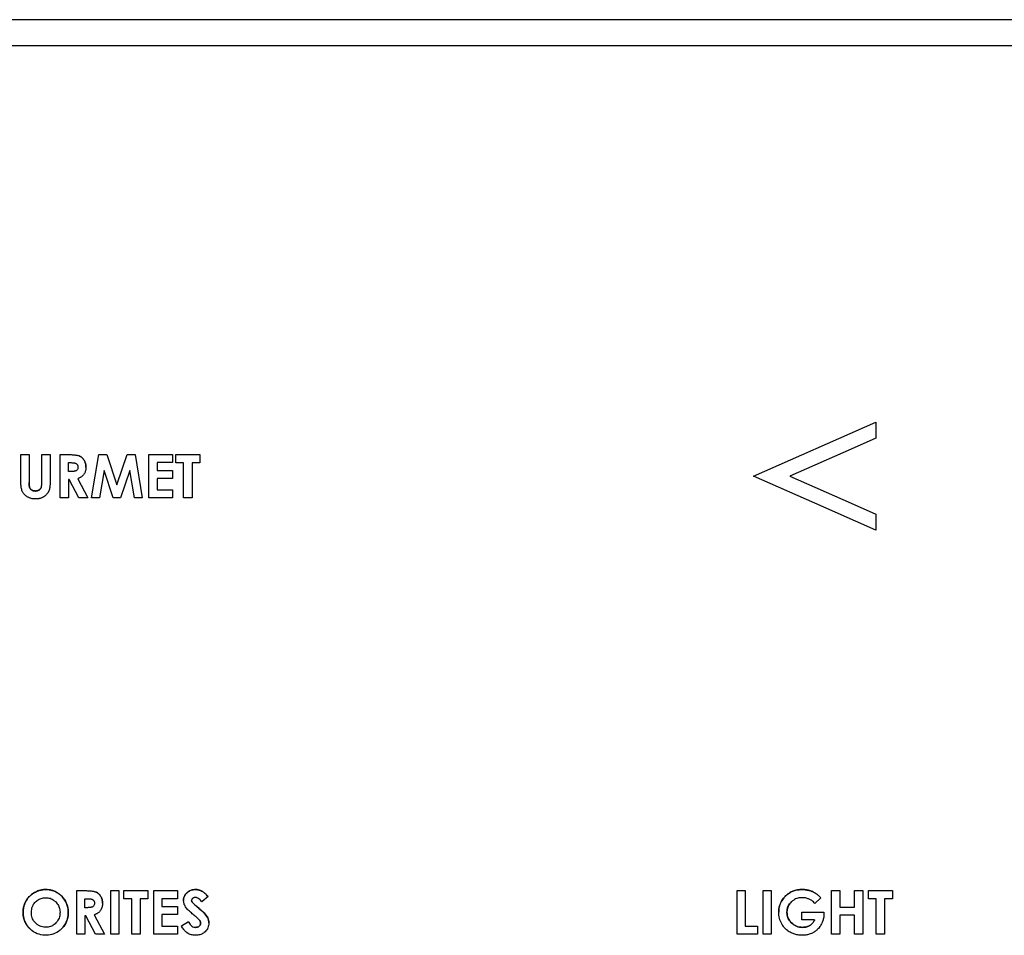
# Model space of a CAD drawing. Units: inches. Extents: x -33.9 to 45.9, y -2.6 to 40.1.
# Drawn here: x -2.3 to 0, y 13.2 to 15.3 of the extents above; entities that cross this region are included whole.
import ezdxf

# ---------------------------------------------------------------- set-up
doc = ezdxf.new("R2010")
doc.units = ezdxf.units.IN
doc.header["$MEASUREMENT"] = 0

msp = doc.modelspace()

# ---------------------------------------------------------------- linework, layer by layer
at = {"color": 7, "linetype": 'Continuous', "lineweight": 25}
for p, q in [((10.9711, 15.2547), (-8.8565, 15.2547)), ((10.9711, 15.1947), (-8.8565, 15.1947)), ((-0.5853, 14.2079), (-0.3051, 14.3315)), ((-0.3051, 14.3315), (-0.3051, 14.2948)), ((-0.3051, 14.2948), (-0.3621, 14.2697)), ((-0.3621, 14.2697), (-0.5022, 14.2079)), ((-2.2648, 14.2574), (-2.2458, 14.2574)), ((-2.2648, 14.1983), (-2.2648, 14.2574)), ((-2.2458, 14.2574), (-2.2458, 14.1933)), ((-2.2166, 14.2574), (-2.1976, 14.2574)), ((-2.2166, 14.1956), (-2.2166, 14.2574)), ((-2.1976, 14.2574), (-2.1976, 14.1983)), ((-2.1744, 14.2574), (-2.1544, 14.2574)), ((-2.1744, 14.1582), (-2.1744, 14.2574)), ((-2.1555, 14.2186), (-2.1555, 14.239)), ((-2.1555, 14.239), (-2.1503, 14.239)), ((-2.1031, 14.1582), (-2.0859, 14.2574)), ((-2.0859, 14.2574), (-2.0675, 14.2574)), ((-2.0675, 14.2574), (-2.0445, 14.1882)), ((-2.0445, 14.1882), (-2.0213, 14.2574)), ((-2.0213, 14.2574), (-2.0029, 14.2574)), ((-2.0029, 14.2574), (-1.9863, 14.1582)), ((-1.9712, 14.2574), (-1.917, 14.2574)), ((-1.9712, 14.1582), (-1.9712, 14.2574)), ((-1.9524, 14.239), (-1.9524, 14.221)), ((-1.917, 14.239), (-1.9524, 14.239)), ((-1.917, 14.2574), (-1.917, 14.239)), ((-1.9092, 14.2574), (-1.8544, 14.2574)), ((-1.9092, 14.2388), (-1.9092, 14.2574)), ((-1.8916, 14.2388), (-1.9092, 14.2388)), ((-1.8916, 14.1582), (-1.8916, 14.2388)), ((-1.8724, 14.2388), (-1.8724, 14.1582)), ((-1.8544, 14.2388), (-1.8724, 14.2388)), ((-1.8544, 14.2574), (-1.8544, 14.2388)), ((-2.1496, 14.2186), (-2.1555, 14.2186)), ((-2.0738, 14.2209), (-2.0847, 14.1582)), ((-2.0529, 14.1582), (-2.0738, 14.2209)), ((-2.0152, 14.2209), (-2.0363, 14.1582)), ((-2.0046, 14.1582), (-2.0152, 14.2209)), ((-1.9524, 14.221), (-1.917, 14.221)), ((-1.917, 14.221), (-1.917, 14.2029)), ((-2.1538, 14.2003), (-2.1555, 14.2003)), ((-2.1555, 14.2003), (-2.1555, 14.1582)), ((-2.1315, 14.1582), (-2.1538, 14.2003)), ((-2.1343, 14.2023), (-2.1108, 14.1582)), ((-1.9524, 14.2029), (-1.9524, 14.1768)), ((-1.917, 14.2029), (-1.9524, 14.2029)), ((-0.4452, 14.146), (-0.5853, 14.2079)), ((-0.5022, 14.2079), (-0.3621, 14.146)), ((-1.9524, 14.1768), (-1.917, 14.1768)), ((-1.917, 14.1768), (-1.917, 14.1582)), ((-2.1555, 14.1582), (-2.1744, 14.1582)), ((-2.1108, 14.1582), (-2.1315, 14.1582)), ((-2.0847, 14.1582), (-2.1031, 14.1582)), ((-2.0363, 14.1582), (-2.0529, 14.1582)), ((-1.9863, 14.1582), (-2.0046, 14.1582)), ((-1.917, 14.1582), (-1.9712, 14.1582)), ((-1.8724, 14.1582), (-1.8916, 14.1582)), ((-0.3051, 14.0842), (-0.4452, 14.146)), ((-0.3621, 14.146), (-0.3051, 14.1208)), ((-0.3051, 14.1208), (-0.3051, 14.0842)), ((-2.1367, 13.2577), (-2.1166, 13.2577)), ((-2.1367, 13.158), (-2.1367, 13.2577)), ((-2.0588, 13.2577), (-2.0399, 13.2577)), ((-2.0588, 13.158), (-2.0588, 13.2577)), ((-2.0399, 13.2577), (-2.0399, 13.158)), ((-2.0284, 13.2577), (-1.9733, 13.2577)), ((-2.0284, 13.239), (-2.0284, 13.2577)), ((-1.9733, 13.2577), (-1.9733, 13.239)), ((-1.9602, 13.2577), (-1.9057, 13.2577)), ((-1.9602, 13.158), (-1.9602, 13.2577)), ((-1.9057, 13.2577), (-1.9057, 13.2391)), ((-0.6234, 13.2577), (-0.6044, 13.2577)), ((-0.6234, 13.158), (-0.6234, 13.2577)), ((-0.6044, 13.2577), (-0.6044, 13.1761)), ((-0.5636, 13.2577), (-0.5448, 13.2577)), ((-0.5636, 13.158), (-0.5636, 13.2577)), ((-0.5448, 13.2577), (-0.5448, 13.158)), ((-0.4068, 13.2577), (-0.3876, 13.2577)), ((-0.4068, 13.158), (-0.4068, 13.2577)), ((-0.3876, 13.2577), (-0.3876, 13.2201)), ((-0.3543, 13.2577), (-0.3351, 13.2577)), ((-0.3543, 13.2201), (-0.3543, 13.2577)), ((-0.3351, 13.2577), (-0.3351, 13.158)), ((-0.3221, 13.2577), (-0.267, 13.2577)), ((-0.3221, 13.239), (-0.3221, 13.2577)), ((-0.267, 13.2577), (-0.267, 13.239)), ((-2.1177, 13.2187), (-2.1177, 13.2392)), ((-2.1177, 13.2392), (-2.1125, 13.2392)), ((-2.0107, 13.239), (-2.0284, 13.239)), ((-2.0107, 13.158), (-2.0107, 13.239)), ((-1.9915, 13.239), (-1.9915, 13.158)), ((-1.9733, 13.239), (-1.9915, 13.239)), ((-1.9413, 13.2391), (-1.9413, 13.2211)), ((-1.9057, 13.2391), (-1.9413, 13.2391)), ((-1.8357, 13.2442), (-1.8497, 13.2317)), ((-0.4313, 13.2414), (-0.4447, 13.2282)), ((-0.3044, 13.239), (-0.3221, 13.239)), ((-0.3044, 13.158), (-0.3044, 13.239)), ((-0.2852, 13.239), (-0.2852, 13.158)), ((-0.267, 13.239), (-0.2852, 13.239)), ((-2.1118, 13.2187), (-2.1177, 13.2187)), ((-2.0964, 13.2023), (-2.0728, 13.158)), ((-1.9413, 13.2211), (-1.9057, 13.2211)), ((-1.9413, 13.2028), (-1.9413, 13.1766)), ((-1.9057, 13.2028), (-1.9413, 13.2028)), ((-1.9057, 13.2211), (-1.9057, 13.2028)), ((-1.8445, 13.2065), (-1.8363, 13.1954)), ((-1.8363, 13.1954), (-1.8445, 13.2065)), ((-0.4745, 13.2085), (-0.4243, 13.2085)), ((-0.4745, 13.1907), (-0.4745, 13.2085)), ((-0.4243, 13.2085), (-0.4242, 13.2043)), ((-0.3876, 13.2201), (-0.3543, 13.2201)), ((-0.3543, 13.2017), (-0.3876, 13.2017)), ((-0.3876, 13.2017), (-0.3876, 13.158)), ((-0.3543, 13.158), (-0.3543, 13.2017)), ((-2.116, 13.2002), (-2.1177, 13.2002)), ((-2.1177, 13.2002), (-2.1177, 13.158)), ((-2.0936, 13.158), (-2.116, 13.2002)), ((-1.8966, 13.1771), (-1.8807, 13.1867)), ((-0.4456, 13.1907), (-0.4745, 13.1907)), ((-2.1177, 13.158), (-2.1367, 13.158)), ((-2.0728, 13.158), (-2.0936, 13.158)), ((-2.0399, 13.158), (-2.0588, 13.158)), ((-1.9915, 13.158), (-2.0107, 13.158)), ((-1.9057, 13.158), (-1.9602, 13.158)), ((-1.9413, 13.1766), (-1.9057, 13.1766)), ((-1.9057, 13.1766), (-1.9057, 13.158)), ((-0.5767, 13.158), (-0.6234, 13.158)), ((-0.6044, 13.1761), (-0.5767, 13.1761)), ((-0.5767, 13.1761), (-0.5767, 13.158)), ((-0.5448, 13.158), (-0.5636, 13.158)), ((-0.3876, 13.158), (-0.4068, 13.158)), ((-0.3351, 13.158), (-0.3543, 13.158)), ((-0.2852, 13.158), (-0.3044, 13.158))]:
    msp.add_line(p, q, dxfattribs=at)
for points, knots in [([(-2.1544, 14.2574), (-2.1527, 14.2574), (-2.1494, 14.2574), (-2.1449, 14.2572), (-2.141, 14.2568), (-2.1376, 14.2563), (-2.1343, 14.2557), (-2.1321, 14.2549), (-2.131, 14.2545)], [0, 0, 0, 0, 0.210846, 0.421948, 0.564976, 0.708295, 0.853388, 1, 1, 1, 1]), ([(-2.1503, 14.239), (-2.1495, 14.239), (-2.1477, 14.239), (-2.1456, 14.2389), (-2.1438, 14.2388), (-2.1425, 14.2386), (-2.1412, 14.2384), (-2.1404, 14.2381), (-2.14, 14.238)], [0, 0, 0, 0, 0.247902, 0.496074, 0.621201, 0.746487, 0.872783, 1, 1, 1, 1]), ([(-2.131, 14.2545), (-2.1304, 14.2542), (-2.1292, 14.2537), (-2.1275, 14.2527), (-2.1259, 14.2516), (-2.124, 14.2501), (-2.1218, 14.2478), (-2.1205, 14.2458), (-2.1198, 14.2448)], [0, 0, 0, 0, 0.12911, 0.259097, 0.385873, 0.513534, 0.75417, 1, 1, 1, 1]), ([(-2.1198, 14.2448), (-2.1202, 14.2454), (-2.121, 14.2466), (-2.1223, 14.2483), (-2.1237, 14.2498), (-2.1256, 14.2514), (-2.1279, 14.2531), (-2.13, 14.254), (-2.131, 14.2545)], [0, 0, 0, 0, 0.146056, 0.293079, 0.423702, 0.555214, 0.775272, 1, 1, 1, 1]), ([(-2.1198, 14.2448), (-2.1194, 14.2441), (-2.1186, 14.2429), (-2.1177, 14.2408), (-2.117, 14.2387), (-2.1162, 14.236), (-2.1156, 14.2327), (-2.1156, 14.23), (-2.1155, 14.2286)], [0, 0, 0, 0, 0.130814, 0.262546, 0.393351, 0.524971, 0.760808, 1, 1, 1, 1]), ([(-2.1155, 14.2286), (-2.1155, 14.2295), (-2.1156, 14.2311), (-2.1158, 14.2336), (-2.1163, 14.2361), (-2.117, 14.2388), (-2.1181, 14.2418), (-2.1192, 14.2438), (-2.1198, 14.2448)], [0, 0, 0, 0, 0.148004, 0.296672, 0.444713, 0.593727, 0.79523, 1, 1, 1, 1]), ([(-2.1372, 14.221), (-2.1376, 14.2208), (-2.1385, 14.2202), (-2.1403, 14.2196), (-2.1424, 14.2191), (-2.1447, 14.2188), (-2.1472, 14.2187), (-2.1488, 14.2187), (-2.1496, 14.2186)], [0, 0, 0, 0, 0.121351, 0.246125, 0.431239, 0.618404, 0.808955, 1, 1, 1, 1]), ([(-2.14, 14.238), (-2.1397, 14.2379), (-2.1392, 14.2377), (-2.1385, 14.2373), (-2.1378, 14.2369), (-2.1371, 14.2363), (-2.1363, 14.2356), (-2.1357, 14.2349), (-2.1355, 14.2345)], [0, 0, 0, 0, 0.142121, 0.285144, 0.417656, 0.55108, 0.773388, 1, 1, 1, 1]), ([(-2.1338, 14.2289), (-2.1338, 14.2281), (-2.1339, 14.2262), (-2.1347, 14.2235), (-2.1361, 14.2218), (-2.137, 14.2212), (-2.1372, 14.221)], [0, 0, 0, 0, 0.267441, 0.641206, 0.915529, 1, 1, 1, 1]), ([(-2.1338, 14.2289), (-2.1338, 14.2281), (-2.1339, 14.2262), (-2.1347, 14.2235), (-2.1361, 14.2218), (-2.137, 14.2212), (-2.1372, 14.221)], [0, 0, 0, 0, 0.267441, 0.641206, 0.915529, 1, 1, 1, 1]), ([(-2.1355, 14.2345), (-2.1353, 14.2343), (-2.135, 14.2339), (-2.1347, 14.2332), (-2.1344, 14.2325), (-2.1341, 14.2316), (-2.1338, 14.2303), (-2.1338, 14.2294), (-2.1338, 14.2289)], [0, 0, 0, 0, 0.127142, 0.255156, 0.382305, 0.510341, 0.752722, 1, 1, 1, 1]), ([(-2.1155, 14.2286), (-2.1155, 14.2278), (-2.1156, 14.2261), (-2.1158, 14.2237), (-2.1162, 14.2213), (-2.117, 14.2186), (-2.1182, 14.2155), (-2.1195, 14.2134), (-2.1202, 14.2123)], [0, 0, 0, 0, 0.144954, 0.290577, 0.427792, 0.565916, 0.780288, 1, 1, 1, 1]), ([(-2.2613, 14.1731), (-2.2619, 14.1745), (-2.2629, 14.1772), (-2.2637, 14.1815), (-2.2643, 14.1857), (-2.2646, 14.1899), (-2.2647, 14.1941), (-2.2648, 14.1969), (-2.2648, 14.1983)], [0, 0, 0, 0, 0.170267, 0.344205, 0.507334, 0.670932, 0.835392, 1, 1, 1, 1]), ([(-2.2179, 14.1821), (-2.2178, 14.1826), (-2.2175, 14.1836), (-2.2171, 14.1855), (-2.2168, 14.1877), (-2.2167, 14.1903), (-2.2166, 14.193), (-2.2166, 14.1948), (-2.2166, 14.1956)], [0, 0, 0, 0, 0.1114857, 0.2243138, 0.4171609, 0.6107101, 0.8052886, 1, 1, 1, 1]), ([(-2.1976, 14.1983), (-2.1976, 14.1966), (-2.1976, 14.1933), (-2.1978, 14.189), (-2.198, 14.1856), (-2.1983, 14.1829), (-2.1986, 14.1802), (-2.1991, 14.1784), (-2.1993, 14.1775)], [0, 0, 0, 0, 0.239593, 0.479344, 0.60891, 0.738586, 0.868965, 1, 1, 1, 1]), ([(-2.1202, 14.2123), (-2.121, 14.2113), (-2.1227, 14.2091), (-2.1254, 14.2069), (-2.1278, 14.2053), (-2.1299, 14.2042), (-2.1321, 14.2032), (-2.1336, 14.2026), (-2.1343, 14.2023)], [0, 0, 0, 0, 0.226439, 0.459229, 0.592563, 0.726731, 0.863076, 1, 1, 1, 1]), ([(-2.2499, 14.1607), (-2.2506, 14.1611), (-2.252, 14.162), (-2.254, 14.1636), (-2.2558, 14.1652), (-2.2577, 14.1673), (-2.2597, 14.1699), (-2.2608, 14.172), (-2.2613, 14.1731)], [0, 0, 0, 0, 0.146073, 0.292867, 0.435422, 0.57894, 0.787502, 1, 1, 1, 1]), ([(-2.2458, 14.1933), (-2.2458, 14.1924), (-2.2458, 14.1908), (-2.2457, 14.1885), (-2.2455, 14.1866), (-2.2453, 14.1849), (-2.245, 14.1832), (-2.2446, 14.1821), (-2.2444, 14.1816)], [0, 0, 0, 0, 0.21062, 0.421478, 0.564587, 0.707981, 0.853182, 1, 1, 1, 1]), ([(-2.2444, 14.1816), (-2.2445, 14.182), (-2.2448, 14.1828), (-2.2452, 14.1844), (-2.2455, 14.1864), (-2.2457, 14.1887), (-2.2458, 14.191), (-2.2458, 14.1925), (-2.2458, 14.1933)], [0, 0, 0, 0, 0.112275, 0.225864, 0.417788, 0.610728, 0.805254, 1, 1, 1, 1]), ([(-2.2444, 14.1816), (-2.2442, 14.1813), (-2.244, 14.1807), (-2.2435, 14.1799), (-2.243, 14.1791), (-2.2422, 14.1782), (-2.2411, 14.1771), (-2.2401, 14.1764), (-2.2396, 14.1761)], [0, 0, 0, 0, 0.127942, 0.256748, 0.382204, 0.508536, 0.751599, 1, 1, 1, 1]), ([(-2.2396, 14.1761), (-2.2399, 14.1763), (-2.2405, 14.1767), (-2.2413, 14.1773), (-2.2421, 14.178), (-2.2428, 14.1789), (-2.2437, 14.1801), (-2.2441, 14.1811), (-2.2444, 14.1816)], [0, 0, 0, 0, 0.147385, 0.295737, 0.425536, 0.556216, 0.775742, 1, 1, 1, 1]), ([(-2.2396, 14.1761), (-2.2393, 14.1759), (-2.2387, 14.1755), (-2.2377, 14.1751), (-2.2367, 14.1747), (-2.2353, 14.1744), (-2.2336, 14.1741), (-2.2322, 14.174), (-2.2315, 14.174)], [0, 0, 0, 0, 0.1269209, 0.2547481, 0.3816517, 0.5092977, 0.7529402, 1, 1, 1, 1]), ([(-2.2315, 14.174), (-2.232, 14.174), (-2.2328, 14.174), (-2.234, 14.1742), (-2.2353, 14.1744), (-2.2366, 14.1747), (-2.2381, 14.1752), (-2.2391, 14.1758), (-2.2396, 14.1761)], [0, 0, 0, 0, 0.14889, 0.298381, 0.447308, 0.597163, 0.796937, 1, 1, 1, 1]), ([(-2.2315, 14.174), (-2.2311, 14.174), (-2.2303, 14.174), (-2.229, 14.1742), (-2.2278, 14.1744), (-2.2263, 14.1747), (-2.2247, 14.1753), (-2.2235, 14.176), (-2.2229, 14.1763)], [0, 0, 0, 0, 0.1385415, 0.277619, 0.4161895, 0.5555448, 0.7755386, 1, 1, 1, 1]), ([(-2.2229, 14.1763), (-2.2233, 14.1761), (-2.2239, 14.1757), (-2.2249, 14.1752), (-2.226, 14.1748), (-2.2275, 14.1744), (-2.2293, 14.1741), (-2.2308, 14.174), (-2.2315, 14.174)], [0, 0, 0, 0, 0.126022, 0.252932, 0.378943, 0.505723, 0.750927, 1, 1, 1, 1]), ([(-2.2229, 14.1763), (-2.2226, 14.1765), (-2.2219, 14.177), (-2.2211, 14.1777), (-2.2203, 14.1784), (-2.2195, 14.1793), (-2.2186, 14.1806), (-2.2182, 14.1816), (-2.2179, 14.1821)], [0, 0, 0, 0, 0.15138, 0.303764, 0.432271, 0.561637, 0.778268, 1, 1, 1, 1]), ([(-2.2179, 14.1821), (-2.2182, 14.1816), (-2.2187, 14.1804), (-2.2197, 14.1791), (-2.2205, 14.1782), (-2.2213, 14.1775), (-2.2221, 14.1769), (-2.2226, 14.1765), (-2.2229, 14.1763)], [0, 0, 0, 0, 0.2385665, 0.4840192, 0.6110817, 0.7389733, 0.8691572, 1, 1, 1, 1]), ([(-2.1993, 14.1775), (-2.1995, 14.1769), (-2.1999, 14.1755), (-2.2008, 14.1735), (-2.2018, 14.1716), (-2.203, 14.1698), (-2.2043, 14.168), (-2.2052, 14.1669), (-2.2057, 14.1663)], [0, 0, 0, 0, 0.162102, 0.325385, 0.491914, 0.659387, 0.829354, 1, 1, 1, 1]), ([(-2.2311, 14.1557), (-2.2328, 14.1558), (-2.2362, 14.1559), (-2.2403, 14.1567), (-2.2434, 14.1576), (-2.2456, 14.1584), (-2.2478, 14.1595), (-2.2492, 14.1603), (-2.2499, 14.1607)], [0, 0, 0, 0, 0.254604, 0.513151, 0.633204, 0.753872, 0.876567, 1, 1, 1, 1]), ([(-2.2167, 14.1583), (-2.2175, 14.158), (-2.219, 14.1574), (-2.2214, 14.1568), (-2.2238, 14.1563), (-2.2262, 14.156), (-2.2287, 14.1558), (-2.2303, 14.1558), (-2.2311, 14.1557)], [0, 0, 0, 0, 0.169628, 0.340373, 0.503764, 0.667838, 0.833682, 1, 1, 1, 1]), ([(-2.2057, 14.1663), (-2.2063, 14.1657), (-2.2074, 14.1645), (-2.2092, 14.1629), (-2.211, 14.1615), (-2.2128, 14.1603), (-2.2147, 14.1592), (-2.216, 14.1586), (-2.2167, 14.1583)], [0, 0, 0, 0, 0.1828001, 0.3666627, 0.5228223, 0.6798029, 0.8394335, 1, 1, 1, 1]), ([(-2.2527, 13.2342), (-2.2518, 13.2356), (-2.2501, 13.2385), (-2.2471, 13.2422), (-2.244, 13.2455), (-2.2408, 13.2483), (-2.2374, 13.2509), (-2.2349, 13.2524), (-2.2336, 13.2532)], [0, 0, 0, 0, 0.183851, 0.369402, 0.524295, 0.680283, 0.839604, 1, 1, 1, 1]), ([(-2.2336, 13.2532), (-2.2351, 13.2523), (-2.2379, 13.2506), (-2.2417, 13.2476), (-2.2449, 13.2445), (-2.2478, 13.2413), (-2.2504, 13.2379), (-2.2519, 13.2354), (-2.2527, 13.2342)], [0, 0, 0, 0, 0.183841, 0.369307, 0.524183, 0.680155, 0.839517, 1, 1, 1, 1]), ([(-2.2336, 13.2532), (-2.2322, 13.254), (-2.2292, 13.2556), (-2.2248, 13.2574), (-2.2205, 13.2587), (-2.2163, 13.2596), (-2.2119, 13.2601), (-2.209, 13.2602), (-2.2076, 13.2602)], [0, 0, 0, 0, 0.1831539, 0.3679698, 0.5231551, 0.6794548, 0.83917, 1, 1, 1, 1]), ([(-2.2076, 13.2602), (-2.2092, 13.2602), (-2.2126, 13.2601), (-2.2173, 13.2594), (-2.2217, 13.2584), (-2.2258, 13.257), (-2.2298, 13.2553), (-2.2324, 13.2539), (-2.2336, 13.2532)], [0, 0, 0, 0, 0.1831527, 0.3679589, 0.5231422, 0.6794399, 0.8391599, 1, 1, 1, 1]), ([(-2.2076, 13.2602), (-2.2059, 13.2602), (-2.2025, 13.2601), (-2.1966, 13.2592), (-2.1897, 13.2574), (-2.1826, 13.254), (-2.1764, 13.2498), (-2.1729, 13.2465), (-2.1711, 13.2449)], [0, 0, 0, 0, 0.123338, 0.24774, 0.444645, 0.64729, 0.82204, 1, 1, 1, 1]), ([(-2.1711, 13.2449), (-2.1724, 13.246), (-2.1748, 13.2484), (-2.1796, 13.2521), (-2.1858, 13.2557), (-2.1932, 13.2585), (-2.2005, 13.26), (-2.2052, 13.2601), (-2.2076, 13.2602)], [0, 0, 0, 0, 0.123328, 0.247618, 0.448162, 0.654633, 0.825696, 1, 1, 1, 1]), ([(-2.1166, 13.2577), (-2.1149, 13.2577), (-2.1116, 13.2577), (-2.1071, 13.2575), (-2.1032, 13.2571), (-2.0998, 13.2566), (-2.0964, 13.2559), (-2.0942, 13.2552), (-2.0931, 13.2548)], [0, 0, 0, 0, 0.209682, 0.41962, 0.563227, 0.707127, 0.852807, 1, 1, 1, 1]), ([(-2.0931, 13.2548), (-2.0925, 13.2545), (-2.0913, 13.254), (-2.0896, 13.253), (-2.088, 13.2519), (-2.086, 13.2503), (-2.0838, 13.248), (-2.0825, 13.246), (-2.0818, 13.245)], [0, 0, 0, 0, 0.129427, 0.259733, 0.387087, 0.51533, 0.755142, 1, 1, 1, 1]), ([(-2.0818, 13.245), (-2.0822, 13.2456), (-2.083, 13.2469), (-2.0844, 13.2485), (-2.0858, 13.25), (-2.0876, 13.2517), (-2.09, 13.2533), (-2.092, 13.2543), (-2.0931, 13.2548)], [0, 0, 0, 0, 0.147543, 0.296065, 0.427382, 0.559593, 0.777545, 1, 1, 1, 1]), ([(-1.892, 13.235), (-1.8919, 13.2364), (-1.8918, 13.2392), (-1.8907, 13.2432), (-1.8889, 13.2471), (-1.8869, 13.2498), (-1.8852, 13.2517), (-1.8844, 13.2524), (-1.8841, 13.2528)], [0, 0, 0, 0, 0.206219, 0.418731, 0.625156, 0.838424, 0.919082, 1, 1, 1, 1]), ([(-1.8841, 13.2528), (-1.8851, 13.2517), (-1.8873, 13.2495), (-1.8897, 13.2457), (-1.8912, 13.2417), (-1.8919, 13.2382), (-1.8919, 13.2359), (-1.892, 13.235)], [0, 0, 0, 0, 0.230128, 0.467682, 0.660648, 0.85951, 1, 1, 1, 1]), ([(-1.8841, 13.2528), (-1.8829, 13.2538), (-1.8805, 13.2558), (-1.8764, 13.258), (-1.8719, 13.2595), (-1.8679, 13.2601), (-1.8654, 13.2602), (-1.8645, 13.2602)], [0, 0, 0, 0, 0.215729, 0.438005, 0.653835, 0.875883, 1, 1, 1, 1]), ([(-1.8645, 13.2602), (-1.8662, 13.2602), (-1.8696, 13.26), (-1.8738, 13.259), (-1.8771, 13.2576), (-1.8795, 13.2563), (-1.8819, 13.2547), (-1.8833, 13.2534), (-1.8841, 13.2528)], [0, 0, 0, 0, 0.234262, 0.474894, 0.60249, 0.731501, 0.865005, 1, 1, 1, 1]), ([(-1.8645, 13.2602), (-1.8637, 13.2602), (-1.862, 13.2602), (-1.8596, 13.2599), (-1.8572, 13.2594), (-1.8548, 13.2587), (-1.8525, 13.2579), (-1.8511, 13.2571), (-1.8503, 13.2568)], [0, 0, 0, 0, 0.169398, 0.339878, 0.502326, 0.665798, 0.832391, 1, 1, 1, 1]), ([(-1.8503, 13.2568), (-1.8511, 13.2571), (-1.8526, 13.2579), (-1.8549, 13.2587), (-1.8572, 13.2594), (-1.8596, 13.2599), (-1.8621, 13.2602), (-1.8637, 13.2602), (-1.8645, 13.2602)], [0, 0, 0, 0, 0.169392, 0.339825, 0.502258, 0.665713, 0.832331, 1, 1, 1, 1]), ([(-1.8503, 13.2568), (-1.8496, 13.2564), (-1.8481, 13.2556), (-1.846, 13.2541), (-1.8441, 13.2526), (-1.8416, 13.2505), (-1.8388, 13.2477), (-1.8367, 13.2453), (-1.8357, 13.2442)], [0, 0, 0, 0, 0.128794, 0.258467, 0.387182, 0.516273, 0.757642, 1, 1, 1, 1]), ([(-1.8357, 13.2442), (-1.8368, 13.2454), (-1.839, 13.2479), (-1.842, 13.2508), (-1.8444, 13.2529), (-1.8463, 13.2543), (-1.8482, 13.2556), (-1.8496, 13.2564), (-1.8503, 13.2568)], [0, 0, 0, 0, 0.257413, 0.515854, 0.635892, 0.756218, 0.877782, 1, 1, 1, 1]), ([(-0.5148, 13.2428), (-0.5125, 13.2452), (-0.5062, 13.2515), (-0.4931, 13.2582), (-0.4814, 13.2601), (-0.4751, 13.2602), (-0.4744, 13.2602)], [0, 0, 0, 0, 0.221719, 0.586071, 0.950658, 1, 1, 1, 1]), ([(-0.4744, 13.2602), (-0.4761, 13.2602), (-0.4794, 13.2601), (-0.4857, 13.2594), (-0.4932, 13.2576), (-0.5013, 13.254), (-0.5087, 13.2491), (-0.5128, 13.2449), (-0.5148, 13.2428)], [0, 0, 0, 0, 0.11022, 0.221102, 0.416555, 0.617998, 0.806214, 1, 1, 1, 1]), ([(-0.4744, 13.2602), (-0.4727, 13.2602), (-0.4694, 13.2601), (-0.4648, 13.2596), (-0.4607, 13.2588), (-0.4571, 13.2579), (-0.4535, 13.2568), (-0.4512, 13.2559), (-0.45, 13.2554)], [0, 0, 0, 0, 0.200294, 0.401726, 0.549862, 0.698547, 0.848971, 1, 1, 1, 1]), ([(-0.45, 13.2554), (-0.4516, 13.256), (-0.4547, 13.2573), (-0.4591, 13.2585), (-0.4632, 13.2593), (-0.4669, 13.2598), (-0.4706, 13.2602), (-0.4731, 13.2602), (-0.4744, 13.2602)], [0, 0, 0, 0, 0.200341, 0.402119, 0.550285, 0.698991, 0.849254, 1, 1, 1, 1]), ([(-0.45, 13.2554), (-0.4485, 13.2547), (-0.4455, 13.2533), (-0.4417, 13.2508), (-0.4386, 13.2484), (-0.4361, 13.2462), (-0.4337, 13.2439), (-0.4321, 13.2423), (-0.4313, 13.2414)], [0, 0, 0, 0, 0.212968, 0.428746, 0.570586, 0.712876, 0.856293, 1, 1, 1, 1]), ([(-2.2447, 13.171), (-2.2453, 13.1716), (-2.2462, 13.1725), (-2.2473, 13.1738), (-2.248, 13.1747), (-2.2488, 13.1757), (-2.2496, 13.1767), (-2.2503, 13.1777), (-2.251, 13.1787), (-2.2517, 13.1798), (-2.2524, 13.1809), (-2.253, 13.1819), (-2.2536, 13.183), (-2.2542, 13.1841), (-2.2547, 13.1853), (-2.2552, 13.1864), (-2.2557, 13.1876), (-2.2562, 13.1887), (-2.2566, 13.1899), (-2.257, 13.1911), (-2.2574, 13.1923), (-2.2577, 13.1935), (-2.2581, 13.1947), (-2.2583, 13.1959), (-2.2586, 13.1971), (-2.2588, 13.1983), (-2.259, 13.1996), (-2.2592, 13.2008), (-2.2593, 13.2021), (-2.2594, 13.2033), (-2.2595, 13.2046), (-2.2596, 13.2058), (-2.2596, 13.2071), (-2.2596, 13.2083), (-2.2596, 13.2093), (-2.2596, 13.2102), (-2.2595, 13.211), (-2.2595, 13.2118), (-2.2594, 13.2129), (-2.2593, 13.2137), (-2.2592, 13.2145), (-2.2591, 13.2154), (-2.259, 13.2162), (-2.2588, 13.2172), (-2.2587, 13.218), (-2.2585, 13.2189), (-2.2583, 13.2197), (-2.2582, 13.2205), (-2.258, 13.2213), (-2.2577, 13.2221), (-2.2575, 13.2229), (-2.2573, 13.2237), (-2.257, 13.2245), (-2.2568, 13.2253), (-2.2564, 13.2263), (-2.2561, 13.227), (-2.2558, 13.2278), (-2.2555, 13.2286), (-2.2551, 13.2293), (-2.2548, 13.2301), (-2.2544, 13.2309), (-2.2541, 13.2316), (-2.2537, 13.2323), (-2.2533, 13.2331), (-2.2529, 13.2338), (-2.2527, 13.2342)], [0, 0, 0, 0, 0.036587, 0.054878, 0.073169, 0.091459, 0.10975, 0.128041, 0.146332, 0.164623, 0.182914, 0.201205, 0.219497, 0.237788, 0.256079, 0.27437, 0.292661, 0.310952, 0.329244, 0.347535, 0.365826, 0.384117, 0.402408, 0.420699, 0.438991, 0.457282, 0.475573, 0.493864, 0.512155, 0.530445, 0.548736, 0.567027, 0.585318, 0.603609, 0.621899, 0.631044, 0.640189, 0.65848, 0.667625, 0.685916, 0.695061, 0.704206, 0.722497, 0.731642, 0.749933, 0.759078, 0.768223, 0.786515, 0.79566, 0.804805, 0.823096, 0.832241, 0.841386, 0.859677, 0.868822, 0.887113, 0.896258, 0.905403, 0.923694, 0.932839, 0.941984, 0.960276, 0.969421, 0.978566, 1, 1, 1, 1]), ([(-2.2527, 13.2342), (-2.2529, 13.2338), (-2.2533, 13.2331), (-2.2538, 13.2322), (-2.2542, 13.2314), (-2.2545, 13.2307), (-2.2549, 13.2299), (-2.2552, 13.2292), (-2.2556, 13.2284), (-2.2559, 13.2276), (-2.2563, 13.2267), (-2.2565, 13.2259), (-2.2568, 13.2251), (-2.2571, 13.2243), (-2.2573, 13.2235), (-2.2576, 13.2227), (-2.2578, 13.2219), (-2.258, 13.2211), (-2.2582, 13.2203), (-2.2584, 13.2195), (-2.2586, 13.2187), (-2.2588, 13.2176), (-2.2589, 13.2168), (-2.259, 13.216), (-2.2591, 13.2152), (-2.2592, 13.2143), (-2.2593, 13.2135), (-2.2594, 13.2127), (-2.2595, 13.2118), (-2.2595, 13.2108), (-2.2596, 13.21), (-2.2596, 13.2091), (-2.2596, 13.2085), (-2.2596, 13.2079), (-2.2596, 13.2073), (-2.2596, 13.2066), (-2.2596, 13.206), (-2.2596, 13.2054), (-2.2595, 13.2048), (-2.2595, 13.2041), (-2.2594, 13.2035), (-2.2594, 13.2029), (-2.2593, 13.2023), (-2.2593, 13.2017), (-2.2592, 13.201), (-2.2591, 13.2004), (-2.259, 13.1998), (-2.259, 13.1992), (-2.2589, 13.1986), (-2.2587, 13.1979), (-2.2586, 13.1973), (-2.2585, 13.1967), (-2.2584, 13.1961), (-2.2582, 13.1955), (-2.2581, 13.1949), (-2.258, 13.1943), (-2.2578, 13.1937), (-2.2576, 13.1929), (-2.2573, 13.1919), (-2.2569, 13.1907), (-2.2565, 13.1895), (-2.256, 13.1883), (-2.2556, 13.1872), (-2.2551, 13.186), (-2.2546, 13.1851), (-2.2543, 13.1843), (-2.254, 13.1838), (-2.2537, 13.1832), (-2.2534, 13.1827), (-2.2531, 13.1821), (-2.2528, 13.1816), (-2.2525, 13.181), (-2.2521, 13.1805), (-2.2518, 13.18), (-2.2515, 13.1795), (-2.2511, 13.1789), (-2.2508, 13.1784), (-2.2504, 13.1779), (-2.2501, 13.1774), (-2.2497, 13.1769), (-2.2493, 13.1764), (-2.249, 13.1759), (-2.2486, 13.1754), (-2.2482, 13.1749), (-2.2477, 13.1742), (-2.2471, 13.1736), (-2.2466, 13.173), (-2.2462, 13.1725), (-2.2457, 13.172), (-2.2453, 13.1715), (-2.2449, 13.1712), (-2.2447, 13.171)], [0, 0, 0, 0, 0.018291, 0.036582, 0.045727, 0.054872, 0.073162, 0.082307, 0.091452, 0.109743, 0.118888, 0.137179, 0.146324, 0.155469, 0.17376, 0.182905, 0.19205, 0.210341, 0.219486, 0.228631, 0.246922, 0.256067, 0.274358, 0.283503, 0.292648, 0.310938, 0.320083, 0.329228, 0.347519, 0.356664, 0.374955, 0.3841, 0.393244, 0.402389, 0.411534, 0.420679, 0.429824, 0.438969, 0.448114, 0.457259, 0.466404, 0.475549, 0.484694, 0.493839, 0.502984, 0.512128, 0.521273, 0.530418, 0.539563, 0.548708, 0.557853, 0.566998, 0.576143, 0.585288, 0.594433, 0.603578, 0.612723, 0.621868, 0.640159, 0.65845, 0.676741, 0.695032, 0.713323, 0.731614, 0.749905, 0.75905, 0.768195, 0.77734, 0.786485, 0.79563, 0.804775, 0.81392, 0.823065, 0.83221, 0.841355, 0.850499, 0.859644, 0.868789, 0.877934, 0.887079, 0.896224, 0.905369, 0.914514, 0.923659, 0.932804, 0.951094, 0.960239, 0.969384, 0.978529, 0.987674, 1, 1, 1, 1]), ([(-2.2286, 13.1814), (-2.2311, 13.1837), (-2.236, 13.1884), (-2.2403, 13.1991), (-2.241, 13.2115), (-2.238, 13.2236), (-2.2331, 13.2296), (-2.231, 13.232)], [0, 0, 0, 0, 0.179199, 0.358862, 0.593083, 0.832411, 1, 1, 1, 1]), ([(-2.231, 13.232), (-2.2298, 13.2332), (-2.2274, 13.2355), (-2.2231, 13.2382), (-2.2183, 13.2402), (-2.2141, 13.2412), (-2.2105, 13.2416), (-2.2087, 13.2416), (-2.2078, 13.2416)], [0, 0, 0, 0, 0.193535, 0.391756, 0.585474, 0.784693, 0.892022, 1, 1, 1, 1]), ([(-2.2078, 13.2416), (-2.2061, 13.2416), (-2.2027, 13.2414), (-2.1977, 13.2403), (-2.193, 13.2384), (-2.1893, 13.236), (-2.1865, 13.2338), (-2.1851, 13.2324), (-2.1845, 13.2318)], [0, 0, 0, 0, 0.192795, 0.389985, 0.582994, 0.781591, 0.890427, 1, 1, 1, 1]), ([(-2.1845, 13.2318), (-2.1823, 13.2292), (-2.178, 13.2239), (-2.1749, 13.2137), (-2.1747, 13.2029), (-2.1775, 13.192), (-2.1821, 13.1864), (-2.1844, 13.1836)], [0, 0, 0, 0, 0.190615, 0.381622, 0.588805, 0.798806, 1, 1, 1, 1]), ([(-2.1711, 13.2449), (-2.1689, 13.2424), (-2.1629, 13.2358), (-2.1569, 13.2223), (-2.1551, 13.2047), (-2.1585, 13.1869), (-2.1658, 13.1758), (-2.1704, 13.1711), (-2.1709, 13.1706)], [0, 0, 0, 0, 0.122247, 0.325102, 0.527233, 0.758361, 0.973845, 1, 1, 1, 1]), ([(-2.1709, 13.1706), (-2.1687, 13.1731), (-2.1628, 13.1796), (-2.1568, 13.1931), (-2.1551, 13.2104), (-2.1585, 13.2282), (-2.1659, 13.2394), (-2.1706, 13.2443), (-2.1711, 13.2449)], [0, 0, 0, 0, 0.122255, 0.322552, 0.522432, 0.752635, 0.969799, 1, 1, 1, 1]), ([(-2.1125, 13.2392), (-2.1117, 13.2392), (-2.1099, 13.2392), (-2.1077, 13.2391), (-2.106, 13.2389), (-2.1047, 13.2388), (-2.1034, 13.2385), (-2.1025, 13.2383), (-2.1021, 13.2381)], [0, 0, 0, 0, 0.247786, 0.495844, 0.620958, 0.746239, 0.872609, 1, 1, 1, 1]), ([(-2.1021, 13.2381), (-2.1019, 13.238), (-2.1014, 13.2378), (-2.1006, 13.2375), (-2.1, 13.2371), (-2.0992, 13.2365), (-2.0984, 13.2357), (-2.0978, 13.235), (-2.0976, 13.2347)], [0, 0, 0, 0, 0.139778, 0.280452, 0.411744, 0.543938, 0.769615, 1, 1, 1, 1]), ([(-2.0959, 13.229), (-2.0959, 13.2282), (-2.096, 13.2263), (-2.0969, 13.2236), (-2.0983, 13.2219), (-2.0991, 13.2212), (-2.0993, 13.2211)], [0, 0, 0, 0, 0.269437, 0.64584, 0.920318, 1, 1, 1, 1]), ([(-2.0959, 13.229), (-2.0959, 13.2282), (-2.096, 13.2263), (-2.0969, 13.2236), (-2.0983, 13.2219), (-2.0991, 13.2212), (-2.0993, 13.2211)], [0, 0, 0, 0, 0.2694366, 0.6458404, 0.920318, 1, 1, 1, 1]), ([(-2.0976, 13.2347), (-2.0974, 13.2343), (-2.0969, 13.2336), (-2.0965, 13.2326), (-2.0962, 13.2317), (-2.096, 13.2309), (-2.0959, 13.23), (-2.0959, 13.2293), (-2.0959, 13.229)], [0, 0, 0, 0, 0.208084, 0.420244, 0.545754, 0.672047, 0.835371, 1, 1, 1, 1]), ([(-2.0775, 13.2288), (-2.0775, 13.2279), (-2.0776, 13.2262), (-2.0778, 13.2238), (-2.0782, 13.2214), (-2.079, 13.2186), (-2.0802, 13.2155), (-2.0815, 13.2134), (-2.0822, 13.2123)], [0, 0, 0, 0, 0.143966, 0.2886, 0.425788, 0.563889, 0.779284, 1, 1, 1, 1]), ([(-2.0818, 13.245), (-2.0814, 13.2443), (-2.0807, 13.2431), (-2.0797, 13.241), (-2.079, 13.239), (-2.0782, 13.2362), (-2.0776, 13.2328), (-2.0776, 13.2301), (-2.0775, 13.2288)], [0, 0, 0, 0, 0.1300732, 0.2610616, 0.3911251, 0.5219944, 0.7592759, 1, 1, 1, 1]), ([(-2.0775, 13.2288), (-2.0775, 13.2296), (-2.0776, 13.2313), (-2.0778, 13.2338), (-2.0782, 13.2362), (-2.079, 13.239), (-2.0801, 13.2419), (-2.0812, 13.244), (-2.0818, 13.245)], [0, 0, 0, 0, 0.147225, 0.295108, 0.442368, 0.590586, 0.79361, 1, 1, 1, 1]), ([(-1.8872, 13.2206), (-1.8886, 13.2229), (-1.8912, 13.2274), (-1.8917, 13.2325), (-1.892, 13.235)], [0, 0, 0, 0, 0.5248078, 1, 1, 1, 1]), ([(-1.8709, 13.24), (-1.8712, 13.2398), (-1.8719, 13.2392), (-1.8725, 13.2384), (-1.8729, 13.2376), (-1.8731, 13.2369), (-1.8733, 13.2363), (-1.8733, 13.2358), (-1.8733, 13.2355)], [0, 0, 0, 0, 0.23508, 0.4761, 0.601295, 0.728448, 0.862827, 1, 1, 1, 1]), ([(-1.8733, 13.2355), (-1.8733, 13.2353), (-1.8733, 13.2349), (-1.8732, 13.2341), (-1.8729, 13.2331), (-1.8725, 13.2321), (-1.872, 13.2314), (-1.8718, 13.231), (-1.8716, 13.2308)], [0, 0, 0, 0, 0.121933, 0.244786, 0.481082, 0.723887, 0.86153, 1, 1, 1, 1]), ([(-1.8716, 13.2308), (-1.8719, 13.2311), (-1.8723, 13.2318), (-1.8728, 13.2328), (-1.8731, 13.2336), (-1.8732, 13.2342), (-1.8733, 13.2349), (-1.8733, 13.2353), (-1.8733, 13.2355)], [0, 0, 0, 0, 0.244142, 0.493292, 0.617452, 0.742556, 0.870736, 1, 1, 1, 1]), ([(-1.8716, 13.2308), (-1.8711, 13.2302), (-1.87, 13.2289), (-1.8679, 13.2269), (-1.8656, 13.2248), (-1.863, 13.2225), (-1.8603, 13.2202), (-1.8586, 13.2187), (-1.8577, 13.218)], [0, 0, 0, 0, 0.1323769, 0.2656253, 0.4491058, 0.6326619, 0.8163244, 1, 1, 1, 1]), ([(-1.8577, 13.218), (-1.859, 13.2191), (-1.8615, 13.2212), (-1.8651, 13.2244), (-1.868, 13.227), (-1.8701, 13.2291), (-1.8711, 13.2302), (-1.8716, 13.2308)], [0, 0, 0, 0, 0.264045, 0.528133, 0.763658, 0.881661, 1, 1, 1, 1]), ([(-1.8648, 13.242), (-1.8652, 13.242), (-1.8658, 13.242), (-1.867, 13.2419), (-1.8683, 13.2416), (-1.8695, 13.241), (-1.8704, 13.2405), (-1.8707, 13.2402), (-1.8709, 13.24)], [0, 0, 0, 0, 0.148427, 0.297751, 0.535388, 0.780446, 0.889746, 1, 1, 1, 1]), ([(-1.8497, 13.2317), (-1.8508, 13.2331), (-1.8528, 13.2358), (-1.8558, 13.2385), (-1.8584, 13.2403), (-1.8603, 13.2412), (-1.8625, 13.2419), (-1.864, 13.242), (-1.8648, 13.242)], [0, 0, 0, 0, 0.264342, 0.534153, 0.644301, 0.756101, 0.875884, 1, 1, 1, 1]), ([(-0.5279, 13.2084), (-0.5279, 13.21), (-0.5278, 13.2134), (-0.5269, 13.2194), (-0.5251, 13.2264), (-0.5219, 13.2331), (-0.5184, 13.2386), (-0.516, 13.2414), (-0.5148, 13.2428)], [0, 0, 0, 0, 0.132749, 0.266591, 0.483068, 0.70587, 0.85212, 1, 1, 1, 1]), ([(-0.5148, 13.2428), (-0.5159, 13.2415), (-0.5181, 13.239), (-0.5214, 13.2339), (-0.5246, 13.2275), (-0.5267, 13.2204), (-0.5277, 13.214), (-0.5278, 13.2102), (-0.5279, 13.2084)], [0, 0, 0, 0, 0.132753, 0.266642, 0.481963, 0.703541, 0.850961, 1, 1, 1, 1]), ([(-0.499, 13.2319), (-0.5001, 13.2307), (-0.5024, 13.2282), (-0.5052, 13.2239), (-0.5073, 13.2193), (-0.5084, 13.215), (-0.5088, 13.2112), (-0.5089, 13.2092), (-0.5089, 13.2081)], [0, 0, 0, 0, 0.189483, 0.383079, 0.572757, 0.767647, 0.883385, 1, 1, 1, 1]), ([(-0.5089, 13.2081), (-0.5088, 13.2098), (-0.5087, 13.2132), (-0.5076, 13.2181), (-0.5057, 13.2229), (-0.5034, 13.2267), (-0.5011, 13.2297), (-0.4997, 13.2311), (-0.499, 13.2319)], [0, 0, 0, 0, 0.189474, 0.382998, 0.572675, 0.767574, 0.88334, 1, 1, 1, 1]), ([(-0.4743, 13.2416), (-0.476, 13.2416), (-0.4793, 13.2415), (-0.4843, 13.2405), (-0.4891, 13.2388), (-0.4931, 13.2366), (-0.4964, 13.2343), (-0.4981, 13.2327), (-0.499, 13.2319)], [0, 0, 0, 0, 0.183917, 0.370944, 0.555061, 0.743717, 0.871199, 1, 1, 1, 1]), ([(-0.4447, 13.2282), (-0.4459, 13.2294), (-0.4482, 13.2318), (-0.4526, 13.2352), (-0.4579, 13.2382), (-0.4636, 13.2403), (-0.4692, 13.2415), (-0.4726, 13.2416), (-0.4743, 13.2416)], [0, 0, 0, 0, 0.149659, 0.300892, 0.49452, 0.693811, 0.845547, 1, 1, 1, 1]), ([(-2.0993, 13.2211), (-2.0997, 13.2208), (-2.1007, 13.2203), (-2.1024, 13.2197), (-2.1045, 13.2192), (-2.1069, 13.2189), (-2.1093, 13.2187), (-2.111, 13.2187), (-2.1118, 13.2187)], [0, 0, 0, 0, 0.121061, 0.245529, 0.430808, 0.618137, 0.808827, 1, 1, 1, 1]), ([(-2.0822, 13.2123), (-2.083, 13.2113), (-2.0847, 13.2092), (-2.0874, 13.207), (-2.0898, 13.2054), (-2.0919, 13.2042), (-2.0941, 13.2032), (-2.0957, 13.2026), (-2.0964, 13.2023)], [0, 0, 0, 0, 0.222067, 0.450333, 0.585848, 0.722227, 0.860824, 1, 1, 1, 1]), ([(-1.8661, 13.2001), (-1.8674, 13.2011), (-1.87, 13.2033), (-1.8738, 13.2065), (-1.8774, 13.2098), (-1.8809, 13.2131), (-1.8843, 13.2166), (-1.8862, 13.2193), (-1.8872, 13.2206)], [0, 0, 0, 0, 0.169608, 0.339272, 0.503472, 0.667835, 0.833329, 1, 1, 1, 1]), ([(-1.8577, 13.218), (-1.8564, 13.2169), (-1.8539, 13.2148), (-1.8504, 13.2118), (-1.8477, 13.2095), (-1.8459, 13.2078), (-1.845, 13.2069), (-1.8445, 13.2065)], [0, 0, 0, 0, 0.286103, 0.572218, 0.786018, 0.892972, 1, 1, 1, 1]), ([(-1.8445, 13.2065), (-1.8451, 13.2071), (-1.8463, 13.2082), (-1.8484, 13.21), (-1.8506, 13.2119), (-1.8529, 13.214), (-1.8553, 13.216), (-1.8569, 13.2173), (-1.8577, 13.218)], [0, 0, 0, 0, 0.1431719, 0.2866019, 0.4649307, 0.6432733, 0.8216354, 1, 1, 1, 1]), ([(-0.5208, 13.1814), (-0.5229, 13.1857), (-0.527, 13.1942), (-0.5276, 13.2036), (-0.5279, 13.2084)], [0, 0, 0, 0, 0.499213, 1, 1, 1, 1]), ([(-0.5089, 13.2081), (-0.5088, 13.2065), (-0.5087, 13.2031), (-0.5077, 13.1981), (-0.5058, 13.1934), (-0.5035, 13.1894), (-0.501, 13.1862), (-0.4994, 13.1845), (-0.4986, 13.1837)], [0, 0, 0, 0, 0.183514, 0.370726, 0.554425, 0.742934, 0.870846, 1, 1, 1, 1]), ([(-0.4986, 13.1837), (-0.4997, 13.1849), (-0.5021, 13.1873), (-0.5049, 13.1916), (-0.507, 13.1962), (-0.5082, 13.2006), (-0.5088, 13.2046), (-0.5089, 13.207), (-0.5089, 13.2081)], [0, 0, 0, 0, 0.18352, 0.37078, 0.554481, 0.742987, 0.87088, 1, 1, 1, 1]), ([(-0.4242, 13.2043), (-0.4243, 13.2027), (-0.4244, 13.1993), (-0.4251, 13.1947), (-0.4262, 13.1905), (-0.4274, 13.1868), (-0.429, 13.1831), (-0.4303, 13.1807), (-0.431, 13.1795)], [0, 0, 0, 0, 0.192359, 0.386794, 0.537615, 0.689445, 0.844257, 1, 1, 1, 1]), ([(-2.1844, 13.1836), (-2.187, 13.1813), (-2.1921, 13.1768), (-2.202, 13.1737), (-2.2128, 13.1736), (-2.222, 13.1765), (-2.2269, 13.1801), (-2.2286, 13.1814)], [0, 0, 0, 0, 0.208551, 0.417903, 0.626414, 0.869118, 1, 1, 1, 1]), ([(-2.1844, 13.1836), (-2.187, 13.1813), (-2.1921, 13.1768), (-2.202, 13.1737), (-2.2128, 13.1736), (-2.222, 13.1765), (-2.2269, 13.1801), (-2.2286, 13.1814)], [0, 0, 0, 0, 0.208551, 0.417903, 0.626414, 0.869118, 1, 1, 1, 1]), ([(-1.8807, 13.1867), (-1.8789, 13.1838), (-1.8762, 13.1793), (-1.8709, 13.175), (-1.867, 13.1736), (-1.8648, 13.1735), (-1.8641, 13.1735)], [0, 0, 0, 0, 0.45394, 0.706345, 0.908432, 1, 1, 1, 1]), ([(-1.8551, 13.1897), (-1.8556, 13.1903), (-1.8567, 13.1916), (-1.8584, 13.1934), (-1.8603, 13.1951), (-1.8622, 13.1968), (-1.8642, 13.1985), (-1.8655, 13.1995), (-1.8661, 13.2001)], [0, 0, 0, 0, 0.1628862, 0.3271024, 0.4951073, 0.6632443, 0.8316047, 1, 1, 1, 1]), ([(-1.8559, 13.1763), (-1.8554, 13.1768), (-1.8545, 13.1776), (-1.8536, 13.1789), (-1.8531, 13.1801), (-1.8528, 13.181), (-1.8526, 13.1819), (-1.8526, 13.1826), (-1.8526, 13.1829)], [0, 0, 0, 0, 0.245348, 0.49852, 0.619113, 0.741427, 0.869654, 1, 1, 1, 1]), ([(-1.8526, 13.1829), (-1.8526, 13.1825), (-1.8526, 13.1816), (-1.8529, 13.1804), (-1.8535, 13.1792), (-1.8542, 13.1781), (-1.855, 13.1772), (-1.8556, 13.1766), (-1.8559, 13.1763)], [0, 0, 0, 0, 0.164896, 0.334315, 0.502913, 0.67593, 0.836937, 1, 1, 1, 1]), ([(-1.8526, 13.1829), (-1.8526, 13.1834), (-1.8526, 13.1845), (-1.853, 13.1859), (-1.8535, 13.187), (-1.8539, 13.1879), (-1.8545, 13.1888), (-1.8549, 13.1894), (-1.8551, 13.1897)], [0, 0, 0, 0, 0.214302, 0.434777, 0.573746, 0.713776, 0.856534, 1, 1, 1, 1]), ([(-1.8551, 13.1897), (-1.8548, 13.1894), (-1.8544, 13.1887), (-1.8538, 13.1877), (-1.8534, 13.1867), (-1.853, 13.1857), (-1.8526, 13.1844), (-1.8526, 13.1834), (-1.8526, 13.1829)], [0, 0, 0, 0, 0.167719, 0.336537, 0.463685, 0.591636, 0.793369, 1, 1, 1, 1]), ([(-1.8339, 13.1837), (-1.8343, 13.1799), (-1.8348, 13.1742), (-1.8385, 13.1675), (-1.8411, 13.1648), (-1.8424, 13.1635)], [0, 0, 0, 0, 0.505828, 0.749114, 1, 1, 1, 1]), ([(-1.8363, 13.1954), (-1.836, 13.1947), (-1.8355, 13.1933), (-1.8349, 13.1913), (-1.8344, 13.1894), (-1.8341, 13.1875), (-1.8339, 13.1856), (-1.8339, 13.1844), (-1.8339, 13.1837)], [0, 0, 0, 0, 0.1838, 0.368889, 0.52495, 0.681727, 0.840553, 1, 1, 1, 1]), ([(-1.8339, 13.1837), (-1.8339, 13.1846), (-1.834, 13.1862), (-1.8343, 13.1885), (-1.8346, 13.1904), (-1.8351, 13.1921), (-1.8356, 13.1937), (-1.8361, 13.1948), (-1.8363, 13.1954)], [0, 0, 0, 0, 0.20895, 0.41931, 0.562984, 0.707227, 0.853292, 1, 1, 1, 1]), ([(-0.5016, 13.1622), (-0.503, 13.163), (-0.5059, 13.1648), (-0.5097, 13.1677), (-0.513, 13.1708), (-0.5159, 13.1741), (-0.5185, 13.1776), (-0.5201, 13.1801), (-0.5208, 13.1814)], [0, 0, 0, 0, 0.181694, 0.365283, 0.520923, 0.677791, 0.838322, 1, 1, 1, 1]), ([(-0.4986, 13.1837), (-0.4949, 13.1807), (-0.4875, 13.1748), (-0.478, 13.174), (-0.4731, 13.1736)], [0, 0, 0, 0, 0.492659, 1, 1, 1, 1]), ([(-0.4731, 13.1736), (-0.478, 13.174), (-0.4875, 13.1748), (-0.4949, 13.1807), (-0.4986, 13.1837)], [0, 0, 0, 0, 0.507341, 1, 1, 1, 1]), ([(-0.4565, 13.1778), (-0.456, 13.1781), (-0.4548, 13.1789), (-0.4527, 13.1806), (-0.4504, 13.183), (-0.4483, 13.1859), (-0.4467, 13.1885), (-0.446, 13.19), (-0.4456, 13.1907)], [0, 0, 0, 0, 0.117326, 0.235493, 0.470643, 0.710885, 0.855133, 1, 1, 1, 1]), ([(-0.4456, 13.1907), (-0.446, 13.19), (-0.4467, 13.1885), (-0.448, 13.1863), (-0.4494, 13.1842), (-0.4513, 13.182), (-0.4536, 13.1798), (-0.4555, 13.1784), (-0.4565, 13.1778)], [0, 0, 0, 0, 0.145664, 0.291915, 0.437621, 0.584279, 0.79005, 1, 1, 1, 1]), ([(-0.431, 13.1795), (-0.4319, 13.1781), (-0.4336, 13.1752), (-0.4365, 13.1716), (-0.4393, 13.1685), (-0.4422, 13.166), (-0.4452, 13.1636), (-0.4474, 13.1623), (-0.4486, 13.1616)], [0, 0, 0, 0, 0.197266, 0.396276, 0.544588, 0.693875, 0.846364, 1, 1, 1, 1]), ([(-2.1709, 13.1706), (-2.1734, 13.1683), (-2.1799, 13.1624), (-2.1931, 13.1564), (-2.2102, 13.1547), (-2.2276, 13.1579), (-2.239, 13.1652), (-2.244, 13.1702), (-2.2447, 13.171)], [0, 0, 0, 0, 0.122657, 0.321159, 0.518496, 0.742496, 0.960035, 1, 1, 1, 1]), ([(-1.8831, 13.1607), (-1.8838, 13.1611), (-1.8852, 13.1621), (-1.8873, 13.1639), (-1.8895, 13.1662), (-1.8919, 13.1692), (-1.8944, 13.1728), (-1.8959, 13.1756), (-1.8966, 13.1771)], [0, 0, 0, 0, 0.116316, 0.233417, 0.390408, 0.548697, 0.773368, 1, 1, 1, 1]), ([(-1.8645, 13.1555), (-1.8662, 13.1555), (-1.8696, 13.1556), (-1.8744, 13.1566), (-1.879, 13.1582), (-1.8817, 13.1598), (-1.8831, 13.1607)], [0, 0, 0, 0, 0.25622, 0.51262, 0.753374, 1, 1, 1, 1]), ([(-1.8424, 13.1635), (-1.8436, 13.1624), (-1.846, 13.1604), (-1.8502, 13.1581), (-1.8547, 13.1566), (-1.8586, 13.1558), (-1.8619, 13.1555), (-1.8637, 13.1555), (-1.8645, 13.1555)], [0, 0, 0, 0, 0.19351, 0.392695, 0.586156, 0.784062, 0.891815, 1, 1, 1, 1]), ([(-1.8641, 13.1735), (-1.8626, 13.1736), (-1.8596, 13.1738), (-1.8571, 13.1755), (-1.8559, 13.1763)], [0, 0, 0, 0, 0.51522, 1, 1, 1, 1]), ([(-1.8559, 13.1763), (-1.8571, 13.1755), (-1.8596, 13.1738), (-1.8626, 13.1736), (-1.8641, 13.1735)], [0, 0, 0, 0, 0.48478, 1, 1, 1, 1]), ([(-0.4738, 13.1555), (-0.4755, 13.1555), (-0.4789, 13.1556), (-0.4837, 13.1561), (-0.4884, 13.157), (-0.4929, 13.1583), (-0.4973, 13.16), (-0.5001, 13.1615), (-0.5016, 13.1622)], [0, 0, 0, 0, 0.173597, 0.348211, 0.508138, 0.669154, 0.833881, 1, 1, 1, 1]), ([(-0.4486, 13.1616), (-0.45, 13.1608), (-0.453, 13.1593), (-0.4575, 13.1577), (-0.4617, 13.1566), (-0.4657, 13.1559), (-0.4697, 13.1555), (-0.4725, 13.1555), (-0.4738, 13.1555)], [0, 0, 0, 0, 0.190252, 0.383045, 0.535061, 0.688056, 0.843667, 1, 1, 1, 1]), ([(-0.4731, 13.1736), (-0.4723, 13.1736), (-0.4706, 13.1737), (-0.4681, 13.1739), (-0.4656, 13.1743), (-0.4628, 13.1749), (-0.4597, 13.176), (-0.4576, 13.1772), (-0.4565, 13.1778)], [0, 0, 0, 0, 0.144418, 0.289336, 0.433787, 0.579045, 0.787566, 1, 1, 1, 1]), ([(-0.4565, 13.1778), (-0.4571, 13.1774), (-0.4584, 13.1767), (-0.4605, 13.1758), (-0.4628, 13.175), (-0.4657, 13.1742), (-0.4692, 13.1737), (-0.4718, 13.1737), (-0.4731, 13.1736)], [0, 0, 0, 0, 0.122118, 0.245116, 0.394501, 0.545114, 0.771312, 1, 1, 1, 1])]:
    msp.add_open_spline(points, degree=3, knots=knots, dxfattribs=at)

doc.saveas('drawing.dxf')
